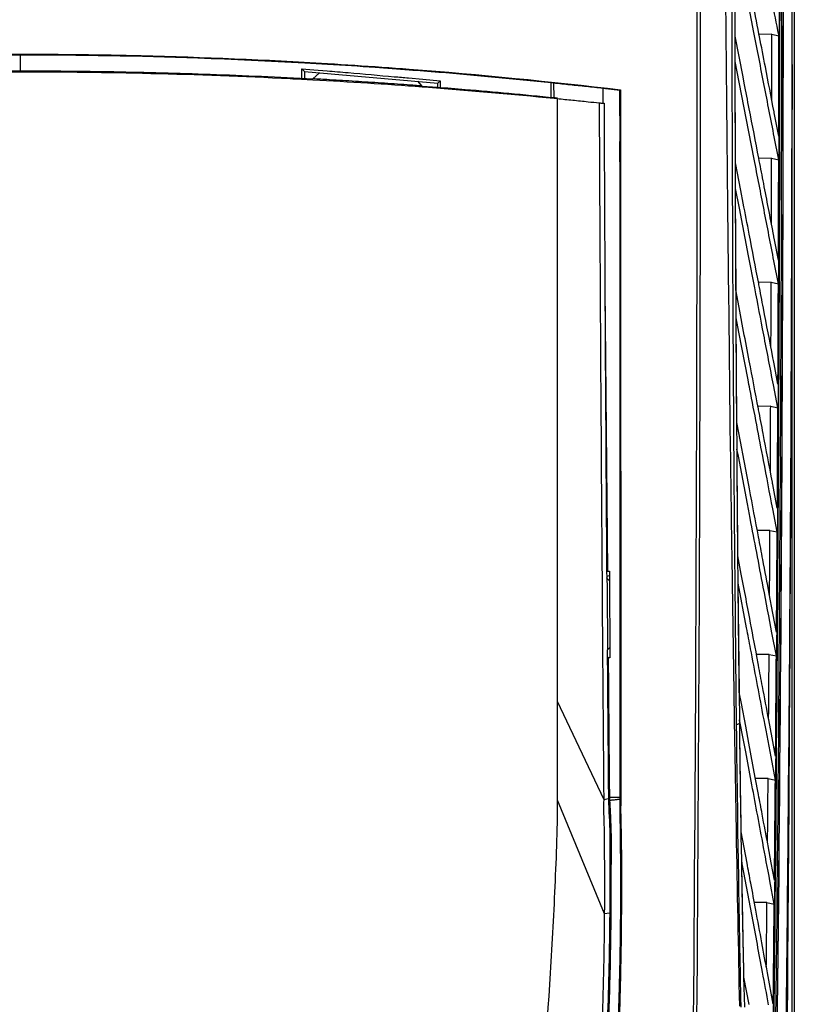
# Model space of a CAD drawing. Extents: x 0 to 864, y 0 to 559.
# Drawn here: x 350 to 400, y 261 to 324 of the extents above; entities that cross this region are included whole.
import ezdxf

# ---------------------------------------------------------------- set-up
doc = ezdxf.new("R2010")
doc.units = 0
doc.header["$LTSCALE"] = 47.498
doc.layers.get('0').update_dxf_attribs({"linetype": 'CONTINUOUS'})
doc.layers.add('DIMENSIONS', color=7, linetype='CONTINUOUS')

msp = doc.modelspace()

# ---------------------------------------------------------------- linework, layer by layer
at = {"color": 7, "linetype": 'CONTINUOUS'}
for p, q in [((399.756, 110.707), (399.756, 448.7)), ((399.888, 448.802), (399.888, 89.09)), ((395.879, 323.26), (395.874, 329.697)), ((396.045, 329.697), (396.051, 323.26)), ((397.278, 323.497), (396.966, 325.092)), ((395.882, 321.619), (395.879, 323.26)), ((396.051, 323.26), (396.054, 321.62)), ((396.324, 321.947), (396.068, 323.26)), ((397.641, 323.224), (397.604, 323.414)), ((398.434, 323.378), (397.614, 323.362)), ((398.434, 323.378), (398.895, 323.274)), ((398.895, 323.274), (398.879, 323.354)), ((349.937, 321.022), (349.938, 322.04)), ((395.899, 315.082), (395.882, 321.619)), ((396.054, 321.62), (396.071, 315.083)), ((396.329, 320.297), (396.071, 321.62)), ((396.579, 320.633), (396.324, 321.947)), ((368.109, 320.535), (368.108, 321.161)), ((368.267, 320.988), (368.108, 321.161)), ((368.108, 321.161), (368.865, 321.096)), ((368.267, 320.988), (368.268, 320.527)), ((368.267, 320.988), (376.875, 320.236)), ((368.865, 321.096), (369.725, 321.022)), ((368.814, 320.503), (369.242, 320.903)), ((374.983, 320.564), (375.905, 320.483)), ((375.866, 320.043), (375.587, 320.349)), ((375.905, 320.483), (377.034, 320.383)), ((376.875, 320.236), (377.034, 320.383)), ((377.034, 320.383), (377.033, 319.951)), ((396.954, 317.089), (396.329, 320.297)), ((396.66, 320.216), (396.579, 320.633)), ((375.863, 319.994), (376.279, 319.962)), ((375.866, 320.043), (376.854, 319.968)), ((376.874, 319.963), (376.875, 320.236)), ((384.202, 319.294), (384.201, 320.238)), ((384.348, 320.223), (384.201, 320.238)), ((384.348, 320.223), (384.363, 319.294)), ((387.526, 319.886), (387.536, 318.93)), ((388.634, 319.761), (388.676, 319.798)), ((388.635, 318.116), (388.634, 319.761)), ((388.676, 319.798), (388.677, 316.454)), ((384.381, 319.253), (384.588, 319.232)), ((384.588, 319.232), (384.385, 319.294)), ((384.385, 319.294), (384.592, 319.271)), ((384.588, 319.232), (384.588, 273.962)), ((387.294, 318.951), (387.337, 310.116)), ((387.541, 318.936), (387.608, 318.931)), ((387.608, 318.931), (387.646, 310.117)), ((388.635, 318.116), (388.636, 318.114)), ((388.636, 318.114), (388.636, 316.454)), ((398.885, 316.81), (398.593, 318.319)), ((397.299, 315.318), (396.954, 317.089)), ((398.881, 315.271), (398.593, 316.753)), ((388.677, 316.454), (388.687, 273.948)), ((397.627, 315.222), (397.597, 315.378)), ((398.42, 315.375), (397.6, 315.359)), ((398.42, 315.375), (398.881, 315.271)), ((395.904, 313.416), (395.899, 315.082)), ((396.071, 315.083), (396.077, 313.417)), ((396.432, 313.304), (396.088, 315.083)), ((396.077, 313.417), (396.079, 312.649)), ((396.339, 312.154), (396.094, 313.417)), ((396.589, 312.487), (396.432, 313.304)), ((396.079, 312.649), (396.106, 306.772)), ((396.933, 309.085), (396.339, 312.154)), ((398.61, 310.121), (398.573, 310.318)), ((398.863, 308.807), (398.61, 310.121)), ((397.335, 307.006), (396.933, 309.085)), ((398.858, 307.267), (398.571, 308.751)), ((387.662, 306.985), (387.835, 288.729)), ((398.396, 307.372), (397.577, 307.356)), ((397.603, 307.22), (397.588, 307.296)), ((398.396, 307.372), (398.858, 307.267)), ((395.634, 306.767), (395.653, 305.074)), ((395.941, 305.079), (395.932, 306.771)), ((396.106, 306.772), (396.115, 305.08)), ((396.367, 305.503), (396.124, 306.773)), ((395.653, 305.074), (395.733, 298.315)), ((395.982, 298.319), (395.941, 305.079)), ((396.115, 305.08), (396.157, 298.32)), ((396.312, 304.15), (396.133, 305.08)), ((396.615, 304.208), (396.367, 305.503)), ((396.902, 301.082), (396.312, 304.15)), ((398.584, 302.103), (398.542, 302.318)), ((398.832, 300.804), (398.584, 302.103)), ((398.824, 299.264), (398.54, 300.748)), ((398.362, 299.369), (397.544, 299.352)), ((398.362, 299.369), (398.824, 299.264)), ((397.582, 299.153), (397.569, 299.218)), ((395.733, 298.315), (395.755, 296.594)), ((395.994, 296.598), (395.982, 298.319)), ((396.157, 298.32), (396.17, 296.599)), ((396.409, 297.091), (396.175, 298.32)), ((396.643, 295.862), (396.409, 297.091)), ((396.275, 296.146), (396.188, 296.599)), ((396.861, 293.079), (396.275, 296.146)), ((398.79, 292.802), (398.502, 294.319)), ((398.781, 291.26), (398.498, 292.746)), ((398.318, 291.365), (397.501, 291.349)), ((398.318, 291.365), (398.781, 291.26)), ((395.848, 289.706), (395.872, 287.954)), ((396.065, 287.957), (396.049, 289.71)), ((396.227, 289.712), (396.244, 287.959)), ((396.468, 288.538), (396.245, 289.712)), ((387.774, 288.73), (387.829, 288.729)), ((387.774, 288.729), (387.777, 288.293)), ((387.829, 288.729), (387.846, 288.74)), ((387.846, 288.74), (387.965, 288.74)), ((387.965, 288.74), (387.966, 288.294)), ((396.69, 287.364), (396.468, 288.538)), ((387.938, 288.432), (387.776, 288.384)), ((387.795, 288.286), (387.777, 288.293)), ((387.966, 288.115), (387.795, 288.286)), ((387.966, 288.294), (387.979, 283.141)), ((395.872, 287.954), (395.978, 280.925)), ((396.136, 280.929), (396.065, 287.957)), ((396.244, 287.959), (396.318, 280.93)), ((396.809, 285.077), (396.262, 287.959)), ((398.507, 286.029), (398.275, 287.258)), ((398.739, 284.799), (398.507, 286.029)), ((398.728, 283.256), (398.446, 284.744)), ((387.836, 283.654), (387.811, 283.644)), ((387.811, 283.644), (387.815, 283.141)), ((387.978, 283.795), (387.836, 283.654)), ((387.873, 283.153), (387.815, 283.152)), ((387.895, 283.142), (387.873, 283.153)), ((387.979, 283.141), (387.895, 283.142)), ((398.263, 283.361), (397.448, 283.345)), ((397.575, 282.668), (397.473, 283.213)), ((398.263, 283.361), (398.728, 283.256)), ((395.978, 280.925), (396.007, 279.138)), ((396.159, 278.919), (396.136, 280.929)), ((396.318, 280.93), (396.339, 279.143)), ((396.475, 280.194), (396.337, 280.931)), ((384.588, 280.341), (387.588, 274.001)), ((396.751, 278.724), (396.475, 280.194)), ((396.007, 279.138), (396.027, 277.903)), ((396.339, 279.143), (396.356, 277.754)), ((396.361, 278.921), (396.358, 279.143)), ((396.605, 277.833), (396.358, 279.143)), ((398.458, 277.971), (398.237, 279.145)), ((396.171, 277.902), (396.159, 278.919)), ((396.375, 277.754), (396.361, 278.921)), ((396.958, 277.621), (396.751, 278.724)), ((396.027, 277.903), (396.044, 276.875)), ((396.182, 276.937), (396.171, 277.902)), ((396.356, 277.754), (396.367, 276.94)), ((396.389, 276.706), (396.375, 277.754)), ((396.748, 277.074), (396.605, 277.833)), ((398.678, 276.797), (398.458, 277.971)), ((397.371, 275.415), (396.958, 277.621)), ((396.044, 276.875), (396.13, 271.911)), ((396.232, 273.208), (396.182, 276.937)), ((398.665, 275.251), (398.384, 276.741)), ((397.577, 274.311), (397.371, 275.415)), ((398.198, 275.358), (397.385, 275.341)), ((398.198, 275.358), (398.665, 275.251)), ((384.588, 273.962), (387.624, 266.634)), ((387.588, 274.001), (387.889, 274.048)), ((387.888, 274.152), (387.941, 274.039)), ((387.941, 274.039), (387.974, 274.044)), ((388.645, 274.117), (387.973, 274.116)), ((387.974, 274.044), (387.973, 274.116)), ((387.981, 273.93), (387.974, 274.044)), ((388.645, 273.948), (388.645, 274.117)), ((388.645, 274.052), (388.687, 274.052)), ((388.645, 273.948), (388.687, 273.948)), ((396.251, 271.914), (396.232, 273.208)), ((396.28, 270.066), (396.251, 271.914)), ((396.44, 271.917), (396.445, 271.603)), ((396.445, 271.603), (396.47, 270.068)), ((396.836, 269.895), (396.459, 271.917)), ((398.401, 269.898), (398.195, 271.001)), ((396.298, 268.939), (396.28, 270.066)), ((398.607, 268.794), (398.401, 269.898)), ((398.592, 267.247), (398.313, 268.739)), ((398.123, 267.353), (397.312, 267.337)), ((398.123, 267.353), (398.592, 267.247)), ((387.624, 266.634), (387.971, 266.688)), ((387.971, 266.688), (387.97, 266.621)), ((387.971, 266.807), (388.023, 266.68)), ((388.023, 266.68), (388.065, 266.686)), ((396.445, 261.24), (396.418, 262.525)), ((396.618, 262.53), (396.662, 260.598)), ((396.802, 261.645), (396.639, 262.53)), ((398.526, 260.791), (398.151, 262.815)), ((396.459, 260.593), (396.445, 261.24)), ((396.966, 260.759), (396.802, 261.645))]:
    msp.add_line(p, q, dxfattribs=at)
for centre, radius, start, end in [((-6074.608, 330.322), 6473.575, 359.0612264, 359.9972965), ((-6074.608, 330.322), 6473.54, 359.0949012, 359.9972965), ((-6074.608, 330.322), 6473.696, 359.0500485, 359.9974319), ((-6074.608, 330.322), 6473.79, 359.0130101, 359.9972965), ((-6074.614, 330.132), 6473.801, 359.0138581, 360), ((-6074.608, 330.322), 6473.507, 359.8804063, 359.9376172), ((-6074.608, 330.322), 6473.507, 359.8095764, 359.8667835), ((-6074.608, 330.322), 6473.507, 359.7387461, 359.7959473), ((-6074.608, 330.322), 6473.507, 359.6679156, 359.7251085), ((-6074.608, 330.322), 6473.507, 359.5970845, 359.6542668), ((-6074.608, 330.322), 6473.507, 359.5262529, 359.5834222), ((-6074.608, 330.322), 6473.507, 359.4554205, 359.5125746), ((-6074.608, 330.322), 6473.507, 359.3845874, 359.4417238)]:
    msp.add_arc(centre, radius, start, end, dxfattribs=at)
for points, knots in [([(393.532, 350.273), (393.614, 330.154), (393.62, 289.945), (393.155, 229.718), (392.22, 169.705), (391.288, 129.785), (390.746, 109.882)], [0, 0, 0, 0, 0.251051, 0.501741, 0.751552, 1, 1, 1, 1]), ([(393.744, 350.258), (393.826, 330.142), (393.832, 289.94), (393.367, 229.724), (392.435, 169.721), (391.504, 129.808), (390.963, 109.908)], [0, 0, 0, 0, 0.25105, 0.501735, 0.751549, 1, 1, 1, 1]), ([(399.747, 321.421), (399.75, 322.873), (399.749, 325.777), (399.756, 328.68), (399.756, 330.132)], [0, 0, 0, 0, 0.500037, 1, 1, 1, 1]), ([(395.42, 329.364), (395.467, 323.373), (395.535, 315.84), (395.616, 308.308), (395.634, 306.767)], [0, 0, 0, 0, 0.795383, 1, 1, 1, 1]), ([(396.068, 323.26), (396.068, 323.381), (396.067, 323.745), (396.066, 324.472), (396.065, 325.441), (396.064, 326.531), (396.063, 327.621), (396.063, 328.59), (396.062, 329.282), (396.062, 329.611), (396.062, 329.697)], [0, 0, 0, 0, 0.056466, 0.169394, 0.338774, 0.50814, 0.677492, 0.84683, 0.959705, 1, 1, 1, 1]), ([(397.604, 323.414), (397.459, 324.16), (397.147, 325.762), (396.834, 327.363), (396.667, 328.219)], [0, 0, 0, 0, 0.465442, 1, 1, 1, 1]), ([(398.879, 323.354), (398.738, 324.077), (398.45, 325.548), (398.162, 327.02), (398.015, 327.769)], [0, 0, 0, 0, 0.490886, 1, 1, 1, 1]), ([(398.593, 316.753), (398.378, 317.862), (397.94, 320.11), (397.501, 322.358), (397.278, 323.497)], [0, 0, 0, 0, 0.493409, 1, 1, 1, 1]), ([(398.593, 318.319), (398.589, 318.337), (398.398, 319.325), (398.081, 320.96), (397.766, 322.577), (397.641, 323.224)], [0, 0, 0, 0, 0.010932, 0.6045, 1, 1, 1, 1]), ([(398.428, 319.168), (398.429, 319.44), (398.43, 320.278), (398.432, 321.681), (398.434, 322.813), (398.434, 323.378)], [0, 0, 0, 0, 0.193825, 0.596913, 1, 1, 1, 1]), ([(330.012, 321.505), (334.052, 321.748), (343.29, 322.133), (356.552, 322.127), (365.756, 321.738), (369.763, 321.495)], [0, 0, 0, 0, 0.305263, 0.697268, 1, 1, 1, 1]), ([(349.938, 322.04), (346.122, 322.041), (339.999, 321.938), (333.883, 321.663), (331.58, 321.536)], [0, 0, 0, 0, 0.623285, 1, 1, 1, 1]), ([(368.296, 321.52), (365.993, 321.65), (359.876, 321.929), (353.754, 322.038), (349.938, 322.04)], [0, 0, 0, 0, 0.376715, 1, 1, 1, 1]), ([(396.088, 315.083), (396.088, 315.205), (396.087, 315.574), (396.084, 316.311), (396.082, 317.294), (396.078, 318.401), (396.076, 319.508), (396.073, 320.493), (396.072, 321.197), (396.071, 321.532), (396.071, 321.62)], [0, 0, 0, 0, 0.05634, 0.16906, 0.338237, 0.507531, 0.676942, 0.846469, 0.959542, 1, 1, 1, 1]), ([(330.961, 320.503), (333.179, 320.625), (337.48, 320.819), (343.79, 320.987), (347.881, 321.022), (349.888, 321.022)], [0, 0, 0, 0, 0.351913, 0.682047, 1, 1, 1, 1]), ([(330.965, 320.448), (331.498, 320.477), (335.008, 320.66), (341.315, 320.892), (347.091, 320.962), (349.888, 320.962)], [0, 0, 0, 0, 0.084643, 0.556854, 1, 1, 1, 1]), ([(349.888, 321.022), (351.911, 321.022), (356.011, 320.986), (362.321, 320.818), (366.605, 320.624), (368.814, 320.503)], [0, 0, 0, 0, 0.320543, 0.64956, 1, 1, 1, 1]), ([(349.888, 320.962), (352.707, 320.962), (358.527, 320.891), (364.834, 320.657), (368.32, 320.475), (368.81, 320.448)], [0, 0, 0, 0, 0.446771, 0.922245, 1, 1, 1, 1]), ([(369.725, 321.022), (370.181, 320.983), (371.629, 320.858), (373.381, 320.705), (374.678, 320.591), (374.983, 320.564)], [0, 0, 0, 0, 0.259989, 0.826043, 1, 1, 1, 1]), ([(375.028, 321.072), (374.295, 321.129), (372.54, 321.258), (370.783, 321.372), (369.759, 321.435)], [0, 0, 0, 0, 0.417297, 1, 1, 1, 1]), ([(369.763, 321.495), (370.931, 321.424), (372.688, 321.308), (374.445, 321.178), (375.034, 321.133)], [0, 0, 0, 0, 0.664534, 1, 1, 1, 1]), ([(398.756, 202.166), (398.958, 215.705), (399.312, 242.668), (399.637, 282.42), (399.728, 308.633), (399.747, 321.421)], [0, 0, 0, 0, 0.340602, 0.678304, 1, 1, 1, 1]), ([(399.745, 321.422), (399.729, 312.545), (399.661, 294.137), (399.431, 265.473), (399.153, 243.226), (398.958, 230.51), (398.919, 228.05)], [0, 0, 0, 0, 0.285198, 0.591411, 0.920954, 1, 1, 1, 1]), ([(375.866, 320.043), (375.54, 320.067), (374.66, 320.132), (373.224, 320.233), (371.557, 320.342), (370.427, 320.41), (369.512, 320.464), (369.154, 320.484), (368.814, 320.503)], [0, 0, 0, 0, 0.138828, 0.374635, 0.610971, 0.847825, 0.855492, 1, 1, 1, 1]), ([(376.854, 319.968), (377.449, 319.921), (378.989, 319.798), (381.5, 319.579), (383.414, 319.393), (384.385, 319.294)], [0, 0, 0, 0, 0.236925, 0.612826, 1, 1, 1, 1]), ([(387.531, 319.886), (387.177, 319.925), (386.47, 320.002), (385.409, 320.114), (384.702, 320.187), (384.348, 320.223)], [0, 0, 0, 0, 0.333435, 0.666722, 1, 1, 1, 1]), ([(388.634, 319.761), (388.511, 319.775), (388.264, 319.802), (387.894, 319.843), (387.647, 319.87), (387.523, 319.884)], [0, 0, 0, 0, 0.333333, 0.666666, 1, 1, 1, 1]), ([(397.597, 315.378), (397.39, 316.444), (397.078, 318.057), (396.766, 319.67), (396.66, 320.216)], [0, 0, 0, 0, 0.661212, 1, 1, 1, 1]), ([(384.588, 319.232), (384.919, 319.199), (385.584, 319.132), (386.486, 319.038), (387.057, 318.977), (387.294, 318.951)], [0, 0, 0, 0, 0.36748, 0.736972, 1, 1, 1, 1]), ([(387.294, 318.951), (387.329, 318.949), (387.399, 318.945), (387.481, 318.94), (387.529, 318.937), (387.541, 318.936)], [0, 0, 0, 0, 0.427388, 0.852056, 1, 1, 1, 1]), ([(388.645, 274.117), (388.645, 278.811), (388.644, 288.213), (388.641, 302.325), (388.637, 311.744), (388.636, 316.454)], [0, 0, 0, 0, 0.332589, 0.666253, 1, 1, 1, 1]), ([(398.571, 308.751), (398.359, 309.851), (397.935, 312.04), (397.51, 314.229), (397.299, 315.318)], [0, 0, 0, 0, 0.502763, 1, 1, 1, 1]), ([(398.573, 310.318), (398.559, 310.387), (398.339, 311.53), (398.024, 313.164), (397.722, 314.73), (397.627, 315.222)], [0, 0, 0, 0, 0.042171, 0.698999, 1, 1, 1, 1]), ([(398.409, 311.168), (398.41, 311.44), (398.412, 312.276), (398.416, 313.679), (398.419, 314.81), (398.42, 315.375)], [0, 0, 0, 0, 0.193578, 0.596789, 1, 1, 1, 1]), ([(395.932, 306.771), (395.923, 308.595), (395.914, 310.81), (395.906, 313.025), (395.904, 313.416)], [0, 0, 0, 0, 0.823166, 1, 1, 1, 1]), ([(396.124, 306.773), (396.123, 306.897), (396.121, 307.271), (396.117, 308.02), (396.113, 309.019), (396.107, 310.143), (396.103, 311.269), (396.099, 312.27), (396.096, 312.986), (396.095, 313.327), (396.094, 313.417)], [0, 0, 0, 0, 0.056289, 0.168921, 0.338008, 0.507261, 0.676679, 0.846261, 0.959398, 1, 1, 1, 1]), ([(397.588, 307.296), (397.384, 308.36), (397.051, 310.091), (396.718, 311.821), (396.589, 312.487)], [0, 0, 0, 0, 0.615067, 1, 1, 1, 1]), ([(387.337, 310.116), (387.35, 307.828), (387.391, 300.547), (387.47, 288.509), (387.547, 278.758), (387.588, 274.001)], [0, 0, 0, 0, 0.19004, 0.604804, 1, 1, 1, 1]), ([(387.646, 310.117), (387.648, 309.745), (387.666, 305.968), (387.706, 298.838), (387.75, 292.081), (387.774, 288.729)], [0, 0, 0, 0, 0.052223, 0.529845, 1, 1, 1, 1]), ([(398.54, 300.748), (398.333, 301.826), (397.931, 303.912), (397.529, 305.998), (397.335, 307.006)], [0, 0, 0, 0, 0.516762, 1, 1, 1, 1]), ([(398.542, 302.318), (398.53, 302.381), (398.315, 303.509), (398.002, 305.143), (397.7, 306.714), (397.603, 307.22)], [0, 0, 0, 0, 0.038759, 0.690052, 1, 1, 1, 1]), ([(398.379, 303.17), (398.381, 303.44), (398.384, 304.276), (398.39, 305.677), (398.394, 306.807), (398.396, 307.372)], [0, 0, 0, 0, 0.193189, 0.596595, 1, 1, 1, 1]), ([(396.175, 298.32), (396.174, 298.447), (396.172, 298.827), (396.166, 299.587), (396.16, 300.602), (396.152, 301.746), (396.145, 302.891), (396.139, 303.911), (396.135, 304.64), (396.133, 304.988), (396.133, 305.08)], [0, 0, 0, 0, 0.056169, 0.168602, 0.337485, 0.506652, 0.6761, 0.845828, 0.959127, 1, 1, 1, 1]), ([(397.569, 299.218), (397.372, 300.25), (397.055, 301.913), (396.736, 303.577), (396.615, 304.208)], [0, 0, 0, 0, 0.620554, 1, 1, 1, 1]), ([(398.498, 292.746), (398.299, 293.787), (397.807, 296.363), (397.275, 299.141), (396.941, 300.88), (396.902, 301.082)], [0, 0, 0, 0, 0.374402, 0.92703, 1, 1, 1, 1]), ([(398.34, 295.173), (398.341, 295.442), (398.346, 296.276), (398.353, 297.675), (398.359, 298.804), (398.362, 299.369)], [0, 0, 0, 0, 0.192658, 0.596329, 1, 1, 1, 1]), ([(398.502, 294.319), (398.492, 294.372), (398.284, 295.469), (397.977, 297.081), (397.68, 298.64), (397.582, 299.153)], [0, 0, 0, 0, 0.032656, 0.681212, 1, 1, 1, 1]), ([(395.755, 296.594), (395.767, 295.676), (395.797, 293.381), (395.828, 291.085), (395.848, 289.706)], [0, 0, 0, 0, 0.399479, 1, 1, 1, 1]), ([(396.049, 289.71), (396.034, 291.385), (396.015, 293.681), (395.998, 295.977), (395.994, 296.598)], [0, 0, 0, 0, 0.729704, 1, 1, 1, 1]), ([(396.17, 296.599), (396.172, 296.238), (396.19, 293.942), (396.209, 291.647), (396.227, 289.712)], [0, 0, 0, 0, 0.157025, 1, 1, 1, 1]), ([(396.245, 289.712), (396.244, 289.841), (396.241, 290.227), (396.234, 291.001), (396.225, 292.034), (396.215, 293.199), (396.205, 294.366), (396.197, 295.405), (396.191, 296.149), (396.189, 296.504), (396.188, 296.599)], [0, 0, 0, 0, 0.056086, 0.168376, 0.337108, 0.506196, 0.675641, 0.84544, 0.958826, 1, 1, 1, 1]), ([(397.577, 290.946), (397.381, 291.98), (397.07, 293.619), (396.759, 295.257), (396.643, 295.862)], [0, 0, 0, 0, 0.63083, 1, 1, 1, 1]), ([(398.446, 284.744), (398.259, 285.731), (397.79, 288.2), (397.261, 290.979), (396.92, 292.77), (396.861, 293.079)], [0, 0, 0, 0, 0.35513, 0.888717, 1, 1, 1, 1]), ([(398.29, 287.177), (398.292, 287.445), (398.298, 288.277), (398.307, 289.673), (398.314, 290.801), (398.318, 291.365)], [0, 0, 0, 0, 0.191982, 0.595991, 1, 1, 1, 1]), ([(398.275, 287.258), (398.135, 287.998), (397.903, 289.227), (397.67, 290.456), (397.577, 290.946)], [0, 0, 0, 0, 0.60173, 1, 1, 1, 1]), ([(387.795, 288.286), (387.8, 287.774), (387.809, 286.748), (387.823, 285.204), (387.832, 284.171), (387.836, 283.654)], [0, 0, 0, 0, 0.33143, 0.664767, 1, 1, 1, 1]), ([(396.337, 280.931), (396.335, 281.062), (396.331, 281.455), (396.322, 282.243), (396.31, 283.296), (396.297, 284.484), (396.285, 285.675), (396.274, 286.736), (396.267, 287.498), (396.263, 287.862), (396.262, 287.959)], [0, 0, 0, 0, 0.05593, 0.167957, 0.336416, 0.505378, 0.674841, 0.844803, 0.958379, 1, 1, 1, 1]), ([(397.473, 283.213), (397.318, 284.035), (397.057, 285.419), (396.796, 286.803), (396.69, 287.364)], [0, 0, 0, 0, 0.594276, 1, 1, 1, 1]), ([(398.384, 276.741), (398.212, 277.657), (397.773, 279.985), (397.248, 282.763), (396.895, 284.626), (396.809, 285.077)], [0, 0, 0, 0, 0.329497, 0.837711, 1, 1, 1, 1]), ([(387.815, 283.141), (387.822, 282.249), (387.837, 280.291), (387.862, 277.26), (387.88, 275.121), (387.889, 274.048)], [0, 0, 0, 0, 0.294293, 0.646068, 1, 1, 1, 1]), ([(387.873, 283.153), (387.881, 282.132), (387.896, 280.099), (387.919, 277.061), (387.933, 275.043), (387.941, 274.039)], [0, 0, 0, 0, 0.336005, 0.669364, 1, 1, 1, 1]), ([(387.973, 274.116), (387.964, 275.111), (387.947, 277.108), (387.922, 280.117), (387.904, 282.131), (387.895, 283.142)], [0, 0, 0, 0, 0.330665, 0.664016, 1, 1, 1, 1]), ([(398.23, 279.183), (398.232, 279.449), (398.239, 280.279), (398.25, 281.672), (398.259, 282.798), (398.263, 283.361)], [0, 0, 0, 0, 0.191166, 0.595583, 1, 1, 1, 1]), ([(398.237, 279.145), (398.103, 279.861), (397.882, 281.035), (397.661, 282.209), (397.575, 282.668)], [0, 0, 0, 0, 0.609406, 1, 1, 1, 1]), ([(396.342, 278.92), (396.339, 278.902), (396.3, 278.864), (396.256, 278.848), (396.227, 278.84)], [0, 0, 0, 0, 0.384319, 1, 1, 1, 1]), ([(398.313, 268.739), (398.158, 269.564), (397.756, 271.71), (397.235, 274.489), (396.867, 276.442), (396.748, 277.074)], [0, 0, 0, 0, 0.296773, 0.772553, 1, 1, 1, 1]), ([(396.459, 271.917), (396.457, 272.05), (396.451, 272.452), (396.438, 273.257), (396.422, 274.334), (396.405, 275.53), (396.394, 276.321), (396.389, 276.706)], [0, 0, 0, 0, 0.08358, 0.251288, 0.504197, 0.758676, 1, 1, 1, 1]), ([(398.16, 271.19), (398.163, 271.454), (398.171, 272.281), (398.183, 273.67), (398.193, 274.795), (398.198, 275.358)], [0, 0, 0, 0, 0.190218, 0.595109, 1, 1, 1, 1]), ([(384.587, 273.962), (384.581, 271.975), (384.428, 268.001), (383.994, 260.063), (383.17, 250.154), (381.522, 238.327), (378.734, 226.701), (374.758, 215.433), (370.239, 206.508), (365.469, 200.112), (361.135, 195.961), (356.74, 193.472), (353.36, 192.564), (351.383, 192.306), (350.386, 192.263), (349.888, 192.263)], [0, 0, 0, 0, 0.062458, 0.124932, 0.249892, 0.374882, 0.499897, 0.624943, 0.749916, 0.812451, 0.874952, 0.937375, 0.968678, 0.984349, 1, 1, 1, 1]), ([(384.235, 218.787), (384.48, 220.067), (384.94, 222.661), (385.556, 226.602), (386.113, 230.634), (386.627, 234.753), (387.088, 238.878), (387.477, 242.828), (387.786, 246.424), (388.022, 249.605), (388.204, 252.432), (388.344, 254.985), (388.451, 257.317), (388.533, 259.451), (388.592, 261.391), (388.634, 263.14), (388.662, 264.716), (388.679, 266.156), (388.687, 267.506), (388.689, 268.808), (388.684, 270.094), (388.671, 271.377), (388.659, 272.662), (388.629, 273.52), (388.645, 273.948)], [0, 0, 0, 0, 0.07055, 0.142561, 0.215915, 0.290869, 0.367237, 0.440577, 0.505662, 0.562611, 0.613218, 0.658998, 0.701018, 0.739555, 0.774602, 0.806082, 0.834242, 0.859942, 0.884031, 0.907289, 0.930417, 0.953628, 0.976771, 1, 1, 1, 1]), ([(388.687, 273.948), (388.662, 273.295), (388.721, 271.918), (388.727, 269.735), (388.733, 267.305), (388.705, 264.592), (388.643, 261.561), (388.533, 258.167), (388.359, 254.352), (388.102, 250.056), (387.739, 245.242), (387.254, 240.011), (386.663, 234.659), (386.015, 229.538), (385.335, 224.829), (384.754, 221.346), (384.397, 219.413), (384.301, 218.91)], [0, 0, 0, 0, 0.03545, 0.074646, 0.118449, 0.167277, 0.221845, 0.282904, 0.351484, 0.429031, 0.516384, 0.613362, 0.714054, 0.808472, 0.893366, 0.972183, 1, 1, 1, 1]), ([(387.588, 274.001), (387.563, 273.388), (387.615, 272.159), (387.628, 269.704), (387.632, 267.862), (387.624, 266.634)], [0, 0, 0, 0, 0.249988, 0.499981, 1, 1, 1, 1]), ([(387.889, 274.048), (387.918, 273.282), (388.007, 271.7), (387.962, 269.245), (387.978, 267.558), (387.971, 266.688)], [0, 0, 0, 0, 0.31252, 0.645382, 1, 1, 1, 1]), ([(388.645, 274.004), (388.572, 273.994), (388.424, 273.976), (388.203, 273.952), (388.055, 273.937), (387.981, 273.93)], [0, 0, 0, 0, 0.332997, 0.666307, 1, 1, 1, 1]), ([(388.065, 266.686), (388.071, 267.369), (388.062, 268.681), (388.088, 270.572), (388.079, 272.305), (388.01, 273.407), (387.981, 273.93)], [0, 0, 0, 0, 0.28306, 0.543065, 0.783001, 1, 1, 1, 1]), ([(398.195, 271.001), (398.068, 271.685), (397.862, 272.788), (397.656, 273.891), (397.577, 274.311)], [0, 0, 0, 0, 0.619368, 1, 1, 1, 1]), ([(396.47, 270.068), (396.506, 267.994), (396.554, 265.481), (396.608, 262.968), (396.618, 262.53)], [0, 0, 0, 0, 0.825414, 1, 1, 1, 1]), ([(396.639, 262.53), (396.636, 262.668), (396.626, 263.084), (396.608, 263.918), (396.585, 265.038), (396.559, 266.307), (396.535, 267.587), (396.514, 268.733), (396.499, 269.561), (396.492, 269.959), (396.49, 270.069)], [0, 0, 0, 0, 0.054932, 0.165314, 0.332163, 0.500508, 0.67031, 0.84153, 0.956446, 1, 1, 1, 1]), ([(398.231, 260.737), (398.1, 261.442), (397.745, 263.349), (397.165, 266.46), (396.715, 268.866), (396.49, 270.069)], [0, 0, 0, 0, 0.226563, 0.61329, 1, 1, 1, 1]), ([(397.401, 266.861), (397.294, 267.437), (397.106, 268.449), (396.917, 269.46), (396.836, 269.895)], [0, 0, 0, 0, 0.570116, 1, 1, 1, 1]), ([(396.418, 262.525), (396.393, 263.71), (396.351, 265.848), (396.314, 267.985), (396.298, 268.939)], [0, 0, 0, 0, 0.554021, 1, 1, 1, 1]), ([(398.08, 263.199), (398.083, 263.461), (398.092, 264.284), (398.106, 265.669), (398.117, 266.792), (398.123, 267.353)], [0, 0, 0, 0, 0.189119, 0.594559, 1, 1, 1, 1]), ([(387.624, 266.634), (387.607, 264.34), (387.513, 259.751), (387.091, 250.581), (386.14, 239.141), (384.754, 227.888), (383.634, 221.231), (383.234, 219.113)], [0, 0, 0, 0, 0.144082, 0.288184, 0.576408, 0.864665, 1, 1, 1, 1]), ([(387.97, 266.621), (387.956, 264.344), (387.848, 259.769), (387.413, 250.607), (386.462, 239.151), (385.058, 228.021), (383.92, 221.502), (383.536, 219.52)], [0, 0, 0, 0, 0.144193, 0.289806, 0.580952, 0.872131, 1, 1, 1, 1]), ([(388.023, 266.68), (388.008, 264.38), (387.898, 259.782), (387.456, 250.597), (386.5, 239.139), (385.089, 228.012), (383.947, 221.496), (383.561, 219.517)], [0, 0, 0, 0, 0.145439, 0.290871, 0.581648, 0.872458, 1, 1, 1, 1]), ([(383.584, 219.524), (383.734, 220.291), (384.024, 221.828), (384.427, 224.138), (384.802, 226.453), (385.152, 228.773), (385.479, 231.102), (385.784, 233.443), (386.068, 235.789), (386.334, 238.147), (386.588, 240.568), (386.838, 243.155), (387.092, 246.029), (387.345, 249.278), (387.59, 252.954), (387.811, 257.09), (387.99, 261.717), (388.055, 264.971), (388.065, 266.686)], [0, 0, 0, 0, 0.04944, 0.098888, 0.148329, 0.19776, 0.247268, 0.297094, 0.347096, 0.396735, 0.447156, 0.501024, 0.561168, 0.629614, 0.70715, 0.794188, 0.891557, 1, 1, 1, 1]), ([(398.151, 262.815), (398.032, 263.458), (397.782, 264.807), (397.532, 266.155), (397.401, 266.861)], [0, 0, 0, 0, 0.477023, 1, 1, 1, 1])]:
    msp.add_open_spline(points, degree=3, knots=knots, dxfattribs=at)
for points in [[(369.759, 321.435), (369.272, 321.464), (368.784, 321.493), (368.296, 321.52)], [(376.935, 320.92), (376.299, 320.973), (375.663, 321.023), (375.028, 321.072)], [(375.034, 321.133), (379.59, 320.783), (384.139, 320.338), (388.676, 319.798)], [(384.201, 320.238), (381.781, 320.492), (379.359, 320.72), (376.935, 320.92)], [(368.81, 320.448), (371.163, 320.321), (373.514, 320.169), (375.863, 319.994)], [(376.279, 319.962), (378.982, 319.757), (381.683, 319.521), (384.381, 319.253)], [(396.227, 278.84), (396.206, 278.834), (396.184, 278.83), (396.163, 278.826)], [(396.367, 276.94), (396.389, 275.265), (396.413, 273.591), (396.44, 271.917)], [(396.13, 271.911), (396.197, 268.159), (396.268, 264.406), (396.346, 260.654)]]:
    msp.add_open_spline(points, degree=3, dxfattribs=at)
at = {"layer": 'DIMENSIONS', "color": 7, "linetype": 'CONTINUOUS'}
msp.add_open_spline([(387.941, 274.039), (387.973, 273.274), (388.063, 271.693), (388.014, 269.239), (388.03, 267.551), (388.023, 266.68)], degree=3, knots=[0, 0, 0, 0, 0.312048, 0.644912, 1, 1, 1, 1], dxfattribs=at)

doc.saveas('drawing.dxf')
